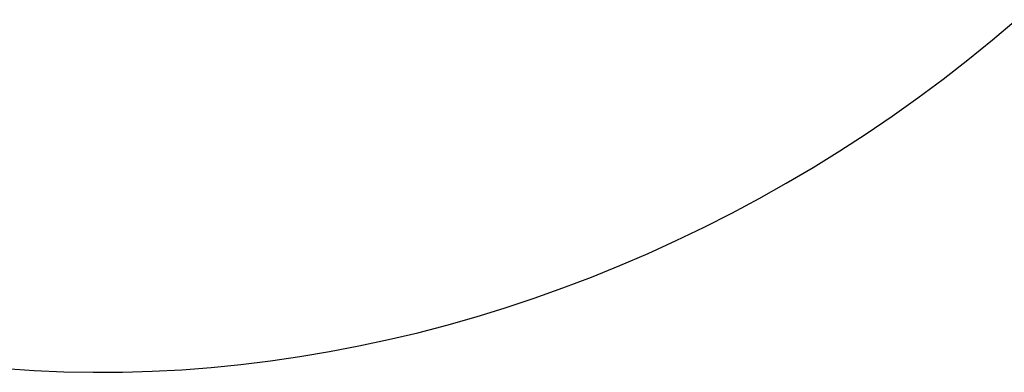
# Model space of a CAD drawing. Units: millimetres. Extents: x -3874 to 3881, y -3683 to 4076.
# Drawn here: x 1975 to 2029, y -2801 to -2781 of the extents above; entities that cross this region are included whole.
import ezdxf

# ---------------------------------------------------------------- set-up
doc = ezdxf.new("R2010")
doc.units = ezdxf.units.MM
doc.header["$LTSCALE"] = 20
doc.layers.add('2D', color=230, linetype='Continuous', true_color=0xff007f)

msp = doc.modelspace()

# ---------------------------------------------------------------- linework, layer by layer
at = {"layer": '2D'}
for points in [[(2028.598, -2782.519), (2029.919, -2781.401)], [(2027.25, -2783.612), (2028.598, -2782.519)], [(2025.876, -2784.679), (2027.25, -2783.612)], [(2024.476, -2785.719), (2025.876, -2784.679)], [(2023.054, -2786.729), (2024.476, -2785.719)], [(2021.615, -2787.707), (2023.054, -2786.729)], [(2020.159, -2788.651), (2021.615, -2787.707)], [(2018.687, -2789.562), (2020.159, -2788.651)], [(2017.2, -2790.44), (2018.687, -2789.562)], [(2015.699, -2791.283), (2017.2, -2790.44)], [(2014.184, -2792.093), (2015.699, -2791.283)], [(2012.656, -2792.869), (2014.184, -2792.093)], [(2011.115, -2793.61), (2012.656, -2792.869)], [(2009.563, -2794.317), (2011.115, -2793.61)], [(2008.001, -2794.989), (2009.563, -2794.317)], [(2006.428, -2795.626), (2008.001, -2794.989)], [(2004.847, -2796.227), (2006.428, -2795.626)], [(2003.256, -2796.794), (2004.847, -2796.227)], [(2001.658, -2797.324), (2003.256, -2796.794)], [(2000.053, -2797.819), (2001.658, -2797.324)], [(1996.824, -2798.7), (1998.441, -2798.278)], [(1998.441, -2798.278), (2000.053, -2797.819)], [(1995.202, -2799.086), (1996.824, -2798.7)], [(1991.946, -2799.747), (1993.576, -2799.435)], [(1993.576, -2799.435), (1995.202, -2799.086)], [(1990.314, -2800.022), (1991.946, -2799.747)], [(1985.408, -2800.623), (1987.044, -2800.46)], [(1987.044, -2800.46), (1988.68, -2800.26)], [(1988.68, -2800.26), (1990.314, -2800.022)], [(1974.007, -2800.683), (1975.625, -2800.791)], [(1975.625, -2800.791), (1977.248, -2800.86)], [(1977.248, -2800.86), (1978.875, -2800.89)], [(1978.875, -2800.89), (1980.506, -2800.881)], [(1980.506, -2800.881), (1982.138, -2800.833)], [(1982.138, -2800.833), (1983.773, -2800.747)], [(1983.773, -2800.747), (1985.408, -2800.623)]]:
    msp.add_lwpolyline(points, dxfattribs=at)

doc.saveas('drawing.dxf')
